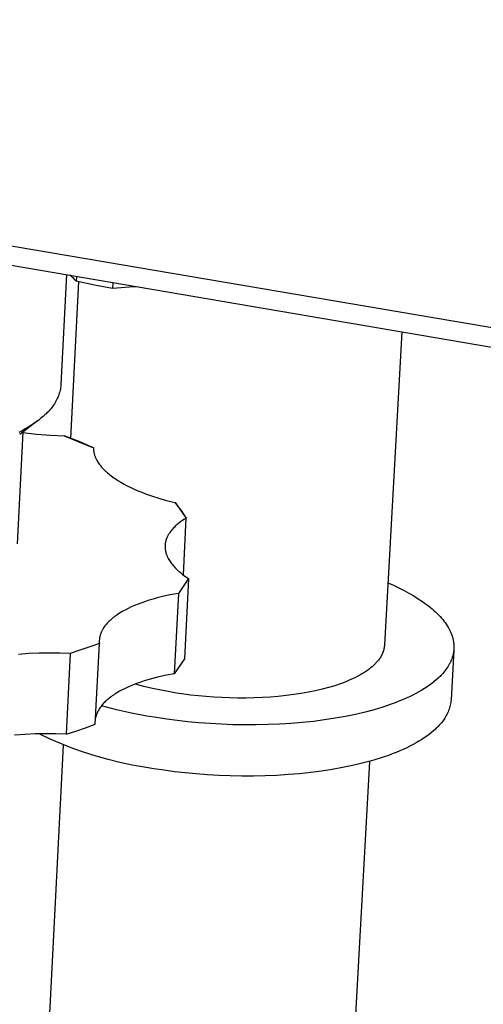
# Model space of a CAD drawing. Units: millimetres. Extents: x -952 to 1018, y -357 to 142.
# Drawn here: x -372 to -349, y -308 to -259 of the extents above; entities that cross this region are included whole.
import ezdxf

# ---------------------------------------------------------------- set-up
doc = ezdxf.new("R2010")
doc.units = ezdxf.units.MM
doc.header["$MEASUREMENT"] = 0
doc.layers.add('Default', color=7, linetype='Continuous', true_color=0x000000)

msp = doc.modelspace()

# ---------------------------------------------------------------- linework, layer by layer
at = {"layer": 'Default', "color": 7, "true_color": 0xffffff}
for p, q in [((-232.432, -293.73), (-906.481, -178.958)), ((-906.392, -179.77), (-232.523, -294.712)), ((-369.421, -271.361), (-369.695, -276.84)), ((-369.186, -271.444), (-369.252, -271.39)), ((-369.201, -279.521), (-368.809, -271.709)), ((-369.121, -271.5), (-369.186, -271.444)), ((-369.059, -271.558), (-369.121, -271.5)), ((-368.998, -271.618), (-369.059, -271.558)), ((-368.939, -271.679), (-368.998, -271.618)), ((-368.927, -271.446), (-368.939, -271.679)), ((-368.031, -271.879), (-368.939, -271.679)), ((-367.105, -271.756), (-367.12, -272.058)), ((-367.12, -272.058), (-368.031, -271.879)), ((-366.697, -272.019), (-367.12, -272.058)), ((-366.274, -271.989), (-366.697, -272.019)), ((-365.851, -271.97), (-366.274, -271.989)), ((-352.704, -274.213), (-353.563, -289.807)), ((-369.741, -277.127), (-369.759, -277.198)), ((-369.726, -277.056), (-369.741, -277.127)), ((-369.713, -276.984), (-369.726, -277.056)), ((-369.703, -276.912), (-369.713, -276.984)), ((-369.695, -276.84), (-369.703, -276.912)), ((-369.913, -277.606), (-369.946, -277.671)), ((-369.881, -277.54), (-369.913, -277.606)), ((-369.852, -277.474), (-369.881, -277.54)), ((-369.825, -277.406), (-369.852, -277.474)), ((-369.801, -277.337), (-369.825, -277.406)), ((-369.779, -277.268), (-369.801, -277.337)), ((-369.759, -277.198), (-369.779, -277.268)), ((-370.288, -278.14), (-370.339, -278.192)), ((-370.238, -278.087), (-370.288, -278.14)), ((-370.191, -278.032), (-370.238, -278.087)), ((-370.145, -277.975), (-370.191, -278.032)), ((-370.101, -277.917), (-370.145, -277.975)), ((-370.059, -277.857), (-370.101, -277.917)), ((-370.019, -277.796), (-370.059, -277.857)), ((-369.982, -277.734), (-370.019, -277.796)), ((-369.946, -277.671), (-369.982, -277.734)), ((-370.806, -278.606), (-370.927, -278.696)), ((-370.692, -278.515), (-370.806, -278.606)), ((-370.586, -278.424), (-370.692, -278.515)), ((-370.485, -278.333), (-370.586, -278.424)), ((-370.438, -278.288), (-370.485, -278.333)), ((-370.392, -278.242), (-370.438, -278.288)), ((-370.339, -278.192), (-370.392, -278.242)), ((-371.634, -279.136), (-371.797, -279.221)), ((-370.865, -278.651), (-371.753, -279.328)), ((-371.479, -279.05), (-371.634, -279.136)), ((-371.33, -278.962), (-371.479, -279.05)), ((-371.189, -278.874), (-371.33, -278.962)), ((-371.054, -278.785), (-371.189, -278.874)), ((-370.927, -278.696), (-371.054, -278.785)), ((-371.601, -279.212), (-371.876, -284.768)), ((-371.602, -279.227), (-370.914, -279.307)), ((-370.914, -279.307), (-370.224, -279.363)), ((-370.224, -279.363), (-369.532, -279.396)), ((-369.407, -279.442), (-369.532, -279.396)), ((-369.532, -279.396), (-368.073, -279.989)), ((-368.794, -279.682), (-369.407, -279.442)), ((-368.187, -279.938), (-368.794, -279.682)), ((-368.073, -279.989), (-368.187, -279.938)), ((-368.073, -279.989), (-368.073, -280.012)), ((-368.073, -280.012), (-368.073, -280.035)), ((-368.073, -280.035), (-368.072, -280.059)), ((-368.072, -280.059), (-368.071, -280.082)), ((-368.071, -280.082), (-368.069, -280.105)), ((-368.069, -280.105), (-368.067, -280.129)), ((-368.067, -280.129), (-368.064, -280.152)), ((-368.064, -280.152), (-368.061, -280.176)), ((-368.061, -280.176), (-368.057, -280.2)), ((-368.057, -280.2), (-368.053, -280.224)), ((-368.053, -280.224), (-368.048, -280.247)), ((-368.048, -280.247), (-368.042, -280.271)), ((-368.042, -280.271), (-368.036, -280.295)), ((-368.036, -280.295), (-368.03, -280.319)), ((-368.03, -280.319), (-368.023, -280.343)), ((-368.023, -280.343), (-368.015, -280.367)), ((-368.015, -280.367), (-368.007, -280.391)), ((-368.007, -280.391), (-367.998, -280.415)), ((-367.998, -280.415), (-367.989, -280.44)), ((-367.989, -280.44), (-367.979, -280.464)), ((-367.979, -280.464), (-367.969, -280.488)), ((-367.969, -280.488), (-367.958, -280.512)), ((-367.958, -280.512), (-367.947, -280.537)), ((-367.947, -280.537), (-367.935, -280.561)), ((-367.935, -280.561), (-367.922, -280.585)), ((-367.922, -280.585), (-367.909, -280.61)), ((-367.909, -280.61), (-367.881, -280.658)), ((-367.881, -280.658), (-367.851, -280.707)), ((-367.851, -280.707), (-367.818, -280.756)), ((-367.818, -280.756), (-367.784, -280.805)), ((-367.784, -280.805), (-367.747, -280.854)), ((-367.747, -280.854), (-367.708, -280.903)), ((-367.708, -280.903), (-367.666, -280.951)), ((-367.666, -280.951), (-367.623, -281)), ((-367.623, -281), (-367.577, -281.048)), ((-367.577, -281.048), (-367.529, -281.097)), ((-367.529, -281.097), (-367.478, -281.145)), ((-367.478, -281.145), (-367.426, -281.193)), ((-367.426, -281.193), (-367.371, -281.241)), ((-367.371, -281.241), (-367.314, -281.289)), ((-367.314, -281.289), (-367.255, -281.336)), ((-367.255, -281.336), (-367.194, -281.383)), ((-367.194, -281.383), (-367.13, -281.43)), ((-367.13, -281.43), (-367.065, -281.477)), ((-367.065, -281.477), (-366.998, -281.523)), ((-366.998, -281.523), (-366.857, -281.614)), ((-366.857, -281.614), (-366.708, -281.704)), ((-366.708, -281.704), (-366.552, -281.792)), ((-366.552, -281.792), (-366.389, -281.878)), ((-366.389, -281.878), (-366.219, -281.962)), ((-366.219, -281.962), (-366.042, -282.044)), ((-366.042, -282.044), (-365.859, -282.124)), ((-365.859, -282.124), (-365.671, -282.201)), ((-365.671, -282.201), (-365.477, -282.276)), ((-365.477, -282.276), (-365.278, -282.348)), ((-365.278, -282.348), (-365.075, -282.417)), ((-365.075, -282.417), (-364.867, -282.484)), ((-364.867, -282.484), (-364.442, -282.608)), ((-364.442, -282.608), (-364.006, -282.721)), ((-363.953, -282.784), (-364.006, -282.721)), ((-364.006, -282.721), (-363.446, -283.487)), ((-363.851, -282.906), (-363.953, -282.784)), ((-363.753, -283.031), (-363.851, -282.906)), ((-363.66, -283.159), (-363.753, -283.031)), ((-363.57, -283.29), (-363.66, -283.159)), ((-363.593, -286.323), (-363.446, -283.487)), ((-363.485, -283.423), (-363.57, -283.29)), ((-363.508, -283.525), (-363.569, -283.563)), ((-363.446, -283.487), (-363.508, -283.525)), ((-363.446, -283.487), (-363.485, -283.423)), ((-364.126, -284.027), (-364.166, -284.072)), ((-364.085, -283.982), (-364.126, -284.027)), ((-364.042, -283.938), (-364.085, -283.982)), ((-363.996, -283.894), (-364.042, -283.938)), ((-363.949, -283.851), (-363.996, -283.894)), ((-363.9, -283.808), (-363.949, -283.851)), ((-363.849, -283.766), (-363.9, -283.808)), ((-363.796, -283.724), (-363.849, -283.766)), ((-363.742, -283.683), (-363.796, -283.724)), ((-363.686, -283.642), (-363.742, -283.683)), ((-363.628, -283.603), (-363.686, -283.642)), ((-363.569, -283.563), (-363.628, -283.603)), ((-364.436, -284.523), (-364.444, -284.548)), ((-364.426, -284.499), (-364.436, -284.523)), ((-364.417, -284.474), (-364.426, -284.499)), ((-364.406, -284.45), (-364.417, -284.474)), ((-364.395, -284.426), (-364.406, -284.45)), ((-364.384, -284.401), (-364.395, -284.426)), ((-364.372, -284.377), (-364.384, -284.401)), ((-364.359, -284.353), (-364.372, -284.377)), ((-364.346, -284.329), (-364.359, -284.353)), ((-364.332, -284.305), (-364.346, -284.329)), ((-364.318, -284.282), (-364.332, -284.305)), ((-364.303, -284.258), (-364.318, -284.282)), ((-364.288, -284.234), (-364.303, -284.258)), ((-364.272, -284.211), (-364.288, -284.234)), ((-364.239, -284.164), (-364.272, -284.211)), ((-364.203, -284.118), (-364.239, -284.164)), ((-364.166, -284.072), (-364.203, -284.118)), ((-364.503, -284.848), (-364.505, -284.873)), ((-364.505, -284.873), (-364.505, -284.899)), ((-364.505, -284.899), (-364.505, -284.924)), ((-364.505, -284.924), (-364.504, -284.949)), ((-364.504, -284.949), (-364.503, -284.975)), ((-364.502, -284.823), (-364.503, -284.848)), ((-364.503, -284.975), (-364.501, -285)), ((-364.499, -284.798), (-364.502, -284.823)), ((-364.501, -285), (-364.499, -285.026)), ((-364.497, -284.772), (-364.499, -284.798)), ((-364.499, -285.026), (-364.496, -285.051)), ((-364.493, -284.747), (-364.497, -284.772)), ((-364.489, -284.722), (-364.493, -284.747)), ((-364.484, -284.697), (-364.489, -284.722)), ((-364.479, -284.672), (-364.484, -284.697)), ((-364.473, -284.647), (-364.479, -284.672)), ((-364.467, -284.622), (-364.473, -284.647)), ((-364.46, -284.597), (-364.467, -284.622)), ((-364.452, -284.573), (-364.46, -284.597)), ((-364.444, -284.548), (-364.452, -284.573)), ((-364.496, -285.051), (-364.493, -285.077)), ((-364.493, -285.077), (-364.488, -285.102)), ((-364.488, -285.102), (-364.484, -285.128)), ((-364.484, -285.128), (-364.478, -285.153)), ((-364.478, -285.153), (-364.473, -285.179)), ((-364.473, -285.179), (-364.466, -285.204)), ((-364.466, -285.204), (-364.459, -285.23)), ((-364.459, -285.23), (-364.451, -285.255)), ((-364.451, -285.255), (-364.443, -285.281)), ((-364.443, -285.281), (-364.434, -285.306)), ((-364.434, -285.306), (-364.425, -285.332)), ((-364.425, -285.332), (-364.415, -285.357)), ((-364.415, -285.357), (-364.405, -285.383)), ((-364.405, -285.383), (-364.394, -285.408)), ((-364.394, -285.408), (-364.382, -285.433)), ((-364.382, -285.433), (-364.37, -285.459)), ((-364.37, -285.459), (-364.357, -285.484)), ((-364.357, -285.484), (-364.344, -285.509)), ((-364.344, -285.509), (-364.315, -285.56)), ((-364.315, -285.56), (-364.285, -285.61)), ((-364.285, -285.61), (-364.252, -285.66)), ((-364.252, -285.66), (-364.218, -285.71)), ((-364.218, -285.71), (-364.181, -285.76)), ((-364.181, -285.76), (-364.142, -285.809)), ((-364.142, -285.809), (-364.101, -285.858)), ((-364.101, -285.858), (-364.058, -285.907)), ((-364.058, -285.907), (-364.013, -285.955)), ((-364.013, -285.955), (-363.966, -286.003)), ((-363.966, -286.003), (-363.917, -286.051)), ((-363.917, -286.051), (-363.866, -286.099)), ((-363.866, -286.099), (-363.813, -286.146)), ((-363.813, -286.146), (-363.759, -286.192)), ((-363.759, -286.192), (-363.703, -286.238)), ((-363.703, -286.238), (-363.645, -286.284)), ((-363.645, -286.284), (-363.585, -286.329)), ((-363.585, -286.329), (-363.462, -286.419)), ((-363.462, -286.419), (-363.332, -286.506)), ((-363.332, -286.506), (-363.839, -287.241)), ((-363.332, -286.506), (-363.54, -290.509)), ((-353.393, -286.715), (-353.116, -286.838)), ((-353.116, -286.838), (-352.849, -286.965)), ((-352.849, -286.965), (-352.591, -287.095)), ((-364.896, -287.468), (-365.097, -287.523)), ((-364.692, -287.416), (-364.896, -287.468)), ((-364.483, -287.368), (-364.692, -287.416)), ((-364.271, -287.322), (-364.483, -287.368)), ((-363.839, -287.241), (-364.271, -287.322)), ((-363.839, -287.241), (-364.047, -291.248)), ((-352.591, -287.095), (-352.344, -287.229)), ((-352.344, -287.229), (-352.107, -287.366)), ((-352.107, -287.366), (-351.882, -287.506)), ((-366.19, -287.917), (-366.35, -287.993)), ((-366.023, -287.844), (-366.19, -287.917)), ((-365.85, -287.774), (-366.023, -287.844)), ((-365.67, -287.707), (-365.85, -287.774)), ((-365.484, -287.643), (-365.67, -287.707)), ((-365.293, -287.581), (-365.484, -287.643)), ((-365.097, -287.523), (-365.293, -287.581)), ((-351.882, -287.506), (-351.669, -287.648)), ((-351.669, -287.648), (-351.567, -287.721)), ((-351.567, -287.721), (-351.468, -287.793)), ((-351.468, -287.793), (-351.372, -287.867)), ((-351.372, -287.867), (-351.28, -287.941)), ((-351.28, -287.941), (-351.19, -288.015)), ((-367.09, -288.45), (-367.144, -288.494)), ((-367.033, -288.406), (-367.09, -288.45)), ((-366.974, -288.362), (-367.033, -288.406)), ((-366.912, -288.319), (-366.974, -288.362)), ((-366.849, -288.276), (-366.912, -288.319)), ((-366.784, -288.234), (-366.849, -288.276)), ((-366.716, -288.192), (-366.784, -288.234)), ((-366.647, -288.151), (-366.716, -288.192)), ((-366.575, -288.111), (-366.647, -288.151)), ((-366.502, -288.071), (-366.575, -288.111)), ((-366.35, -287.993), (-366.502, -288.071)), ((-351.19, -288.015), (-351.105, -288.09)), ((-351.105, -288.09), (-351.022, -288.165)), ((-351.022, -288.165), (-350.943, -288.241)), ((-350.943, -288.241), (-350.868, -288.317)), ((-350.868, -288.317), (-350.796, -288.393)), ((-350.796, -288.393), (-350.727, -288.469)), ((-367.536, -288.911), (-367.569, -288.959)), ((-367.502, -288.864), (-367.536, -288.911)), ((-367.465, -288.816), (-367.502, -288.864)), ((-367.426, -288.769), (-367.465, -288.816)), ((-367.385, -288.723), (-367.426, -288.769)), ((-367.341, -288.676), (-367.385, -288.723)), ((-367.295, -288.63), (-367.341, -288.676)), ((-367.247, -288.585), (-367.295, -288.63)), ((-367.197, -288.539), (-367.247, -288.585)), ((-367.144, -288.494), (-367.197, -288.539)), ((-350.727, -288.469), (-350.662, -288.546)), ((-350.662, -288.546), (-350.601, -288.623)), ((-350.601, -288.623), (-350.543, -288.7)), ((-350.543, -288.7), (-350.489, -288.777)), ((-350.489, -288.777), (-350.438, -288.854)), ((-350.438, -288.854), (-350.391, -288.931)), ((-350.391, -288.931), (-350.369, -288.97)), ((-367.762, -289.418), (-367.767, -289.442)), ((-367.757, -289.394), (-367.762, -289.418)), ((-367.751, -289.369), (-367.757, -289.394)), ((-367.745, -289.345), (-367.751, -289.369)), ((-367.738, -289.321), (-367.745, -289.345)), ((-367.731, -289.297), (-367.738, -289.321)), ((-367.723, -289.272), (-367.731, -289.297)), ((-367.714, -289.248), (-367.723, -289.272)), ((-367.705, -289.224), (-367.714, -289.248)), ((-367.696, -289.199), (-367.705, -289.224)), ((-367.685, -289.175), (-367.696, -289.199)), ((-367.675, -289.151), (-367.685, -289.175)), ((-367.663, -289.127), (-367.675, -289.151)), ((-367.652, -289.103), (-367.663, -289.127)), ((-367.639, -289.079), (-367.652, -289.103)), ((-367.626, -289.055), (-367.639, -289.079)), ((-367.613, -289.031), (-367.626, -289.055)), ((-367.599, -289.007), (-367.613, -289.031)), ((-367.584, -288.983), (-367.599, -289.007)), ((-367.569, -288.959), (-367.584, -288.983)), ((-350.369, -288.97), (-350.347, -289.008)), ((-350.347, -289.008), (-350.327, -289.047)), ((-350.327, -289.047), (-350.308, -289.086)), ((-350.308, -289.086), (-350.289, -289.124)), ((-350.289, -289.124), (-350.271, -289.163)), ((-350.271, -289.163), (-350.254, -289.201)), ((-350.254, -289.201), (-350.238, -289.24)), ((-350.238, -289.24), (-350.223, -289.278)), ((-350.223, -289.278), (-350.209, -289.317)), ((-350.209, -289.317), (-350.196, -289.355)), ((-350.196, -289.355), (-350.184, -289.393)), ((-350.184, -289.393), (-350.172, -289.431)), ((-350.172, -289.431), (-350.162, -289.47)), ((-368.261, -289.912), (-368.746, -290.079)), ((-367.781, -289.732), (-368.261, -289.912)), ((-367.985, -293.754), (-367.781, -289.732)), ((-367.783, -289.588), (-367.784, -289.612)), ((-367.784, -289.612), (-367.784, -289.636)), ((-367.784, -289.636), (-367.784, -289.66)), ((-367.784, -289.66), (-367.783, -289.684)), ((-367.782, -289.564), (-367.783, -289.588)), ((-367.783, -289.684), (-367.782, -289.708)), ((-367.78, -289.539), (-367.782, -289.564)), ((-367.782, -289.708), (-367.781, -289.732)), ((-367.777, -289.515), (-367.78, -289.539)), ((-367.774, -289.491), (-367.777, -289.515)), ((-367.771, -289.467), (-367.774, -289.491)), ((-367.767, -289.442), (-367.771, -289.467)), ((-353.575, -289.904), (-353.583, -289.952)), ((-353.568, -289.856), (-353.575, -289.904)), ((-353.563, -289.807), (-353.568, -289.856)), ((-350.162, -289.47), (-350.152, -289.508)), ((-350.152, -289.508), (-350.143, -289.546)), ((-350.143, -289.546), (-350.135, -289.584)), ((-350.135, -289.584), (-350.128, -289.622)), ((-350.128, -289.622), (-350.122, -289.66)), ((-350.122, -289.66), (-350.117, -289.697)), ((-350.117, -289.697), (-350.112, -289.735)), ((-350.112, -289.735), (-350.108, -289.773)), ((-350.108, -289.773), (-350.106, -289.81)), ((-350.106, -289.81), (-350.104, -289.847)), ((-350.104, -289.847), (-350.103, -289.885)), ((-350.103, -289.885), (-350.102, -289.922)), ((-350.102, -289.922), (-350.103, -289.959)), ((-371.297, -290.245), (-371.811, -290.282)), ((-370.779, -290.222), (-371.297, -290.245)), ((-370.26, -290.213), (-370.779, -290.222)), ((-369.744, -290.218), (-370.26, -290.213)), ((-369.235, -290.235), (-369.744, -290.218)), ((-369.235, -290.235), (-369.437, -294.26)), ((-368.746, -290.079), (-369.235, -290.235)), ((-353.754, -290.405), (-353.779, -290.446)), ((-353.73, -290.362), (-353.754, -290.405)), ((-353.708, -290.319), (-353.73, -290.362)), ((-353.687, -290.275), (-353.708, -290.319)), ((-353.667, -290.231), (-353.687, -290.275)), ((-353.649, -290.185), (-353.667, -290.231)), ((-353.633, -290.14), (-353.649, -290.185)), ((-353.618, -290.093), (-353.633, -290.14)), ((-353.605, -290.047), (-353.618, -290.093)), ((-353.593, -289.999), (-353.605, -290.047)), ((-353.583, -289.952), (-353.593, -289.999)), ((-350.108, -290.067), (-350.247, -292.543)), ((-350.173, -290.394), (-350.184, -290.429)), ((-350.163, -290.359), (-350.173, -290.394)), ((-350.153, -290.323), (-350.163, -290.359)), ((-350.145, -290.287), (-350.153, -290.323)), ((-350.137, -290.251), (-350.145, -290.287)), ((-350.13, -290.215), (-350.137, -290.251)), ((-350.124, -290.179), (-350.13, -290.215)), ((-350.118, -290.143), (-350.124, -290.179)), ((-350.113, -290.106), (-350.118, -290.143)), ((-350.11, -290.069), (-350.113, -290.106)), ((-350.107, -290.033), (-350.11, -290.069)), ((-350.104, -289.996), (-350.107, -290.033)), ((-350.103, -289.959), (-350.104, -289.996)), ((-363.54, -290.509), (-364.047, -291.248)), ((-354.185, -290.894), (-354.258, -290.955)), ((-354.116, -290.833), (-354.185, -290.894)), ((-354.084, -290.802), (-354.116, -290.833)), ((-354.052, -290.772), (-354.084, -290.802)), ((-354.022, -290.741), (-354.052, -290.772)), ((-353.992, -290.71), (-354.022, -290.741)), ((-353.958, -290.676), (-353.992, -290.71)), ((-353.925, -290.64), (-353.958, -290.676)), ((-353.893, -290.603), (-353.925, -290.64)), ((-353.863, -290.566), (-353.893, -290.603)), ((-353.833, -290.527), (-353.863, -290.566)), ((-353.806, -290.487), (-353.833, -290.527)), ((-353.779, -290.446), (-353.806, -290.487)), ((-350.412, -290.907), (-350.456, -290.972)), ((-350.371, -290.841), (-350.412, -290.907)), ((-350.352, -290.807), (-350.371, -290.841)), ((-350.333, -290.774), (-350.352, -290.807)), ((-350.315, -290.74), (-350.333, -290.774)), ((-350.298, -290.706), (-350.315, -290.74)), ((-350.281, -290.672), (-350.298, -290.706)), ((-350.265, -290.638), (-350.281, -290.672)), ((-350.25, -290.604), (-350.265, -290.638)), ((-350.235, -290.569), (-350.25, -290.604)), ((-350.221, -290.534), (-350.235, -290.569)), ((-350.208, -290.5), (-350.221, -290.534)), ((-350.195, -290.465), (-350.208, -290.5)), ((-350.184, -290.429), (-350.195, -290.465)), ((-364.438, -291.322), (-364.819, -291.406)), ((-364.047, -291.248), (-364.438, -291.322)), ((-354.896, -291.368), (-355.006, -291.425)), ((-354.791, -291.311), (-354.896, -291.368)), ((-354.691, -291.253), (-354.791, -291.311)), ((-354.595, -291.194), (-354.691, -291.253)), ((-354.504, -291.135), (-354.595, -291.194)), ((-354.417, -291.076), (-354.504, -291.135)), ((-354.335, -291.015), (-354.417, -291.076)), ((-354.258, -290.955), (-354.335, -291.015)), ((-350.796, -291.375), (-350.84, -291.419)), ((-350.752, -291.331), (-350.796, -291.375)), ((-350.711, -291.287), (-350.752, -291.331)), ((-350.655, -291.226), (-350.711, -291.287)), ((-350.602, -291.163), (-350.655, -291.226)), ((-350.551, -291.1), (-350.602, -291.163)), ((-350.502, -291.037), (-350.551, -291.1)), ((-350.456, -290.972), (-350.502, -291.037)), ((-366.204, -291.845), (-366.356, -291.91)), ((-366.046, -291.781), (-366.204, -291.845)), ((-365.884, -291.72), (-366.046, -291.781)), ((-365.562, -291.873), (-365.986, -291.758)), ((-365.717, -291.661), (-365.884, -291.72)), ((-365.545, -291.605), (-365.717, -291.661)), ((-365.136, -291.977), (-365.562, -291.873)), ((-365.369, -291.551), (-365.545, -291.605)), ((-365.189, -291.5), (-365.369, -291.551)), ((-365.006, -291.452), (-365.189, -291.5)), ((-364.819, -291.406), (-365.006, -291.452)), ((-356.048, -291.84), (-356.352, -291.931)), ((-355.761, -291.743), (-356.048, -291.84)), ((-355.624, -291.693), (-355.761, -291.743)), ((-355.491, -291.641), (-355.624, -291.693)), ((-355.363, -291.589), (-355.491, -291.641)), ((-355.24, -291.535), (-355.363, -291.589)), ((-355.121, -291.48), (-355.24, -291.535)), ((-355.006, -291.425), (-355.121, -291.48)), ((-351.315, -291.81), (-351.439, -291.895)), ((-351.198, -291.724), (-351.315, -291.81)), ((-351.088, -291.637), (-351.198, -291.724)), ((-350.984, -291.55), (-351.088, -291.637)), ((-350.887, -291.463), (-350.984, -291.55)), ((-350.84, -291.419), (-350.887, -291.463)), ((-367.14, -292.348), (-367.195, -292.388)), ((-367.083, -292.309), (-367.14, -292.348)), ((-367.025, -292.271), (-367.083, -292.309)), ((-366.966, -292.233), (-367.025, -292.271)), ((-366.904, -292.195), (-366.966, -292.233)), ((-366.776, -292.121), (-366.904, -292.195)), ((-366.642, -292.049), (-366.776, -292.121)), ((-366.502, -291.978), (-366.642, -292.049)), ((-366.356, -291.91), (-366.502, -291.978)), ((-364.706, -292.069), (-365.136, -291.977)), ((-364.275, -292.151), (-364.706, -292.069)), ((-363.931, -292.208), (-364.275, -292.151)), ((-363.577, -292.261), (-363.931, -292.208)), ((-363.213, -292.308), (-363.577, -292.261)), ((-362.839, -292.35), (-363.213, -292.308)), ((-362.457, -292.386), (-362.839, -292.35)), ((-362.068, -292.415), (-362.457, -292.386)), ((-358.859, -292.377), (-359.254, -292.41)), ((-358.469, -292.336), (-358.859, -292.377)), ((-358.088, -292.287), (-358.469, -292.336)), ((-357.716, -292.231), (-358.088, -292.287)), ((-357.355, -292.166), (-357.716, -292.231)), ((-357.007, -292.095), (-357.355, -292.166)), ((-356.672, -292.016), (-357.007, -292.095)), ((-356.352, -291.931), (-356.672, -292.016)), ((-352.155, -292.31), (-352.319, -292.39)), ((-351.999, -292.229), (-352.155, -292.31)), ((-351.849, -292.147), (-351.999, -292.229)), ((-351.705, -292.064), (-351.849, -292.147)), ((-351.569, -291.98), (-351.705, -292.064)), ((-351.439, -291.895), (-351.569, -291.98)), ((-367.678, -292.844), (-367.711, -292.887)), ((-367.643, -292.801), (-367.678, -292.844)), ((-366.93, -293.036), (-367.676, -292.842)), ((-367.606, -292.758), (-367.643, -292.801)), ((-367.568, -292.716), (-367.606, -292.758)), ((-367.528, -292.674), (-367.568, -292.716)), ((-367.485, -292.632), (-367.528, -292.674)), ((-367.441, -292.59), (-367.485, -292.632)), ((-367.396, -292.549), (-367.441, -292.59)), ((-367.348, -292.508), (-367.396, -292.549)), ((-367.299, -292.468), (-367.348, -292.508)), ((-367.248, -292.428), (-367.299, -292.468)), ((-367.195, -292.388), (-367.248, -292.428)), ((-361.672, -292.437), (-362.068, -292.415)), ((-361.272, -292.452), (-361.672, -292.437)), ((-360.869, -292.459), (-361.272, -292.452)), ((-360.464, -292.459), (-360.869, -292.459)), ((-360.059, -292.451), (-360.464, -292.459)), ((-359.655, -292.435), (-360.059, -292.451)), ((-359.254, -292.41), (-359.655, -292.435)), ((-353.234, -292.766), (-353.644, -292.905)), ((-353.038, -292.694), (-353.234, -292.766)), ((-352.848, -292.62), (-353.038, -292.694)), ((-352.665, -292.545), (-352.848, -292.62)), ((-352.489, -292.468), (-352.665, -292.545)), ((-352.319, -292.39), (-352.489, -292.468)), ((-350.29, -292.816), (-350.307, -292.883)), ((-350.276, -292.748), (-350.29, -292.816)), ((-350.264, -292.68), (-350.276, -292.748)), ((-350.255, -292.612), (-350.264, -292.68)), ((-350.247, -292.543), (-350.255, -292.612)), ((-367.944, -293.346), (-367.95, -293.369)), ((-367.937, -293.324), (-367.944, -293.346)), ((-367.93, -293.302), (-367.937, -293.324)), ((-367.923, -293.28), (-367.93, -293.302)), ((-367.915, -293.258), (-367.923, -293.28)), ((-367.907, -293.236), (-367.915, -293.258)), ((-367.898, -293.214), (-367.907, -293.236)), ((-367.889, -293.192), (-367.898, -293.214)), ((-367.879, -293.17), (-367.889, -293.192)), ((-367.869, -293.148), (-367.879, -293.17)), ((-367.847, -293.104), (-367.869, -293.148)), ((-367.823, -293.06), (-367.847, -293.104)), ((-367.798, -293.017), (-367.823, -293.06)), ((-367.771, -292.973), (-367.798, -293.017)), ((-367.742, -292.93), (-367.771, -292.973)), ((-367.711, -292.887), (-367.742, -292.93)), ((-366.177, -293.206), (-366.93, -293.036)), ((-365.419, -293.351), (-366.177, -293.206)), ((-364.927, -293.434), (-365.419, -293.351)), ((-355.014, -293.271), (-355.512, -293.373)), ((-354.535, -293.158), (-355.014, -293.271)), ((-354.078, -293.036), (-354.535, -293.158)), ((-353.644, -292.905), (-354.078, -293.036)), ((-350.483, -293.331), (-350.516, -293.392)), ((-350.451, -293.27), (-350.483, -293.331)), ((-350.422, -293.208), (-350.451, -293.27)), ((-350.395, -293.144), (-350.422, -293.208)), ((-350.369, -293.08), (-350.395, -293.144)), ((-350.346, -293.015), (-350.369, -293.08)), ((-350.326, -292.949), (-350.346, -293.015)), ((-350.307, -292.883), (-350.326, -292.949)), ((-368.465, -293.935), (-367.985, -293.754)), ((-367.965, -293.435), (-367.97, -293.457)), ((-367.961, -293.413), (-367.965, -293.435)), ((-367.955, -293.391), (-367.961, -293.413)), ((-367.95, -293.369), (-367.955, -293.391)), ((-364.42, -293.509), (-364.927, -293.434)), ((-363.899, -293.577), (-364.42, -293.509)), ((-363.363, -293.637), (-363.899, -293.577)), ((-362.816, -293.688), (-363.363, -293.637)), ((-362.259, -293.73), (-362.816, -293.688)), ((-361.693, -293.762), (-362.259, -293.73)), ((-361.12, -293.783), (-361.693, -293.762)), ((-360.543, -293.794), (-361.12, -293.783)), ((-359.963, -293.794), (-360.543, -293.794)), ((-359.383, -293.782), (-359.963, -293.794)), ((-358.805, -293.758), (-359.383, -293.782)), ((-358.231, -293.723), (-358.805, -293.758)), ((-357.664, -293.676), (-358.231, -293.723)), ((-357.107, -293.618), (-357.664, -293.676)), ((-356.561, -293.547), (-357.107, -293.618)), ((-356.029, -293.466), (-356.561, -293.547)), ((-355.512, -293.373), (-356.029, -293.466)), ((-350.853, -293.828), (-350.894, -293.872)), ((-350.805, -293.778), (-350.853, -293.828)), ((-350.758, -293.727), (-350.805, -293.778)), ((-350.713, -293.675), (-350.758, -293.727)), ((-350.67, -293.621), (-350.713, -293.675)), ((-350.629, -293.566), (-350.67, -293.621)), ((-350.589, -293.509), (-350.629, -293.566)), ((-350.552, -293.451), (-350.589, -293.509)), ((-350.516, -293.392), (-350.552, -293.451)), ((-371.497, -294.27), (-372.01, -294.307)), ((-370.979, -294.247), (-371.497, -294.27)), ((-370.461, -294.238), (-370.979, -294.247)), ((-370.23, -294.502), (-370.785, -294.242)), ((-369.946, -294.243), (-370.461, -294.238)), ((-369.437, -294.26), (-369.946, -294.243)), ((-369.437, -294.26), (-368.949, -294.103)), ((-368.949, -294.103), (-368.465, -293.935)), ((-351.34, -294.266), (-351.457, -294.353)), ((-351.23, -294.179), (-351.34, -294.266)), ((-351.126, -294.092), (-351.23, -294.179)), ((-351.029, -294.004), (-351.126, -294.092)), ((-350.982, -293.96), (-351.029, -294.004)), ((-350.938, -293.916), (-350.982, -293.96)), ((-350.894, -293.872), (-350.938, -293.916)), ((-370.933, -321.843), (-369.573, -294.796)), ((-369.668, -294.744), (-370.23, -294.502)), ((-369.098, -294.967), (-369.668, -294.744)), ((-352.14, -294.773), (-352.297, -294.854)), ((-351.99, -294.691), (-352.14, -294.773)), ((-351.847, -294.608), (-351.99, -294.691)), ((-351.71, -294.523), (-351.847, -294.608)), ((-351.58, -294.438), (-351.71, -294.523)), ((-351.457, -294.353), (-351.58, -294.438)), ((-368.52, -295.171), (-369.098, -294.967)), ((-367.937, -295.356), (-368.52, -295.171)), ((-353.374, -295.312), (-353.576, -295.383)), ((-353.178, -295.24), (-353.374, -295.312)), ((-352.989, -295.166), (-353.178, -295.24)), ((-352.806, -295.09), (-352.989, -295.166)), ((-352.63, -295.013), (-352.806, -295.09)), ((-352.46, -294.934), (-352.63, -295.013)), ((-352.297, -294.854), (-352.46, -294.934)), ((-367.347, -295.521), (-367.937, -295.356)), ((-366.752, -295.667), (-367.347, -295.521)), ((-366.153, -295.793), (-366.752, -295.667)), ((-365.55, -295.899), (-366.153, -295.793)), ((-354.316, -295.61), (-355.804, -322.686)), ((-355.153, -295.819), (-355.651, -295.922)), ((-354.675, -295.705), (-355.153, -295.819)), ((-354.218, -295.583), (-354.675, -295.705)), ((-353.784, -295.452), (-354.218, -295.583)), ((-353.576, -295.383), (-353.784, -295.452)), ((-365.059, -295.982), (-365.55, -295.899)), ((-364.552, -296.058), (-365.059, -295.982)), ((-364.031, -296.126), (-364.552, -296.058)), ((-363.496, -296.186), (-364.031, -296.126)), ((-362.95, -296.238), (-363.496, -296.186)), ((-362.393, -296.28), (-362.95, -296.238)), ((-361.827, -296.312), (-362.393, -296.28)), ((-358.941, -296.308), (-359.519, -296.332)), ((-358.368, -296.273), (-358.941, -296.308)), ((-357.802, -296.226), (-358.368, -296.273)), ((-357.245, -296.167), (-357.802, -296.226)), ((-356.699, -296.096), (-357.245, -296.167)), ((-356.167, -296.015), (-356.699, -296.096)), ((-355.651, -295.922), (-356.167, -296.015)), ((-361.255, -296.333), (-361.827, -296.312)), ((-360.678, -296.344), (-361.255, -296.333)), ((-360.099, -296.344), (-360.678, -296.344)), ((-359.519, -296.332), (-360.099, -296.344))]:
    msp.add_line(p, q, dxfattribs=at)

doc.saveas('drawing.dxf')
